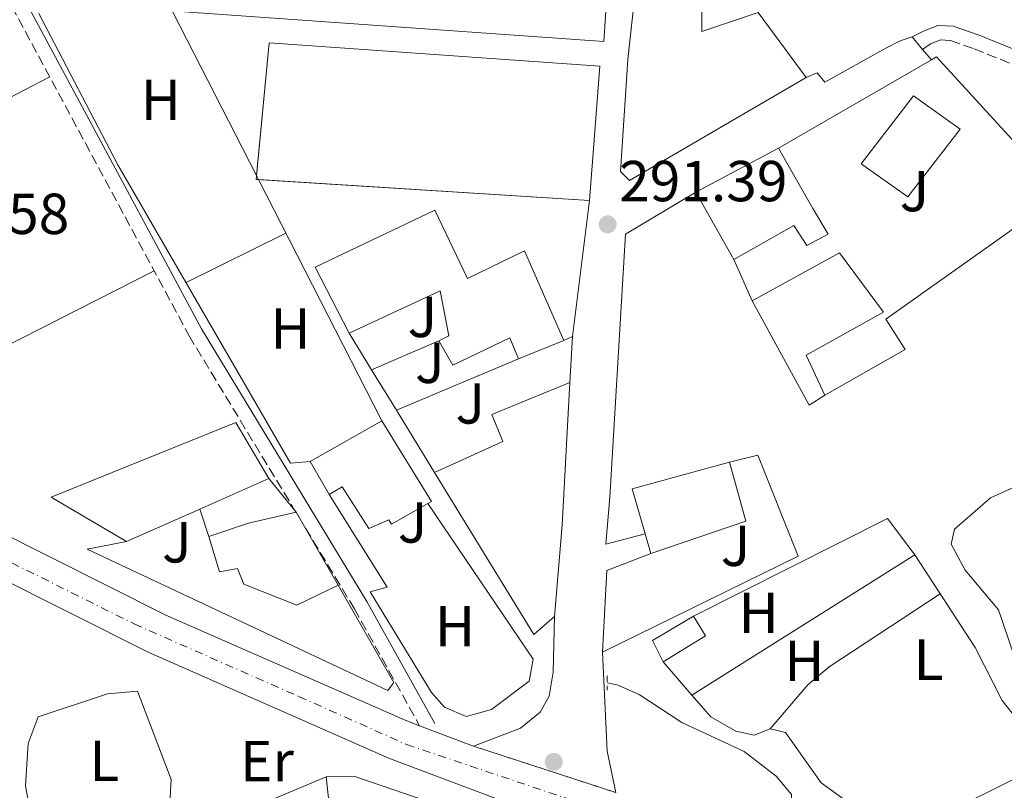
# Model space of a CAD drawing. Units: metres. Extents: x 590995 to 594460, y 4682759 to 4685116.
# Drawn here: x 591167 to 591337, y 4684133 to 4684267 of the extents above; entities that cross this region are included whole.
import ezdxf
from ezdxf.enums import TextEntityAlignment as Align

# ---------------------------------------------------------------- set-up
doc = ezdxf.new("R2010")
doc.units = ezdxf.units.M
doc.header["$MEASUREMENT"] = 0
for name, pattern in [('DGN Style 2', [1.7399219301090239, 1.043953158065414, -0.6959687720436097]), ('DGN Style 3', [2.435890702152634, 1.739921930109024, -0.6959687720436097]), ('DGN Style 4', [2.7856150101045474, 1.391937544087219, -0.6959687720436097, 0.001739921930109024, -0.6959687720436097]), ('DGN Style 5', [1.217945351076317, 0.5219765790327072, -0.6959687720436097])]:
    doc.linetypes.add(name, pattern=pattern)
for name, color, linetype, lineweight in [('Acequia sin especificar', 4, 'Continuous', 0), ('Camino', 7, 'DGN Style 3', 0), ('Carretera', 9, 'Continuous', 0), ('Cierre de vial', 7, 'DGN Style 5', 0), ('Cota de punto acotado terreno', 7, 'Continuous', 0), ('Edificio', 1, 'Continuous', 13), ('Eje de carretera', 7, 'DGN Style 4', 0), ('Etiqueta de uso rústico', 92, 'Continuous', 0), ('Línea  de muro-pared o tapia', 1, 'Continuous', 13), ('Línea blanca (vial)', 7, 'Continuous', 13), ('Línea de asfalto', 7, 'Continuous', 13), ('Línea de cambio de uso (parcela vista)', 92, 'Continuous', 0), ('Línea de pavimento', 1, 'Continuous', 0), ('Margen derecho', 7, 'Continuous', 0), ('Pontón-alcantarilla (pasos de agua)', 1, 'DGN Style 2', 0), ('Punto acotado terreno (símbolo)', 7, 'Continuous', 0), ('Zona ajardinada', 92, 'Continuous', 0)]:
    doc.layers.add(name, color=color, linetype=linetype, lineweight=lineweight)
doc.styles.add('Style-Arial', font='arial.ttf')

# ---------------------------------------------------------------- blocks, each defined once
blk = doc.blocks.new('5PATER')
at = {"layer": 'Punto acotado terreno (símbolo)', "linetype": 'Continuous', "lineweight": 0}
h = blk.add_hatch(color=51, dxfattribs=at)
edge = h.paths.add_edge_path()
edge.add_ellipse((0, 0), major_axis=(-0.1095731443231308, -0.1110710700762829), ratio=0.9994222409660317, start_angle=0, end_angle=360)

msp = doc.modelspace()

# ---------------------------------------------------------------- linework, layer by layer
at = {"layer": 'Acequia sin especificar', "color": 4, "linetype": 'Continuous', "lineweight": 0}
msp.add_polyline3d([(591268.2800000003, 4684151.810000001, 290.8000000000029), (591269.9900000002, 4684151.470000001, 290.429999999993), (591273.8399999999, 4684149.789999999, 290.429999999993), (591281.2100000001, 4684144.949999999, 290.429999999993), (591292.0199999996, 4684139.930000001, 290.3099999999977), (591297.5700000003, 4684135.680000001, 290.3099999999977), (591300.2300000004, 4684132.460000001, 290.3099999999977), (591300.4000000004, 4684128.76, 290.3099999999977), (591323.25, 4684120.980000001, 289.9400000000023), (591326, 4684121.699999999, 290.1900000000023), (591336.2000000002, 4684128.16, 290.1900000000023), (591341.1100000005, 4684132.32, 290.0599999999977)], dxfattribs=at)
at = {"layer": 'Camino', "color": 7, "linetype": 'DGN Style 3', "lineweight": 0}
for points in [[(591155.9400000017, 4684286.180000002, 291.2400000000052), (591195.890000001, 4684211.940000002, 291.2400000000052), (591224.5199999991, 4684164.65, 290.9900000000053), (591235.8099999991, 4684144.38, 291.2400000000052)], [(591322.9099999996, 4684261.580000003, 291.2400000000052), (591324.260000002, 4684262.54, 290.7499999999999), (591325.9600000005, 4684263.220000001, 290.7499999999999), (591327.7100000008, 4684263.120000001, 290.2599999999947), (591331.8399999992, 4684261.690000003, 290.2599999999947), (591341.1499999987, 4684257.910000001, 290.0099999999948), (591354.9200000018, 4684250.380000001, 290.0099999999948), (591385.6499999989, 4684237.330000003, 290.0099999999948), (591392.1900000012, 4684234.850000002, 290.2599999999947), (591397.73, 4684234.550000001, 290.2599999999947)]]:
    msp.add_polyline3d(points, dxfattribs=at)
at = {"layer": 'Carretera', "color": 9, "linetype": 'Continuous', "lineweight": 0}
msp.add_polyline3d([(591251.3199999996, 4684130.909999999, 291.8699999999953), (591230.5799999991, 4684138.739999999, 291.6999999999971), (591188.8299999982, 4684157.129999998, 291.6100000000006), (591148.1700000025, 4684177.530000002, 291.5899999999965), (591122.8900000004, 4684192.719999999, 291.3399999999965), (591094.4200000009, 4684210.789999999, 290.7899999999936), (591055.2600000028, 4684240.010000001, 290.1100000000006), (591024.339999999, 4684266.949999999, 289.6499999999942), (591005.2999999998, 4684285.649999999, 289.8099999999977), (591005.1700000024, 4684295.920000002, 289.4499999999971), (591010.1900000003, 4684290.98, 289.5500000000029), (591029.2499999999, 4684272.260000003, 289.6499999999942), (591059.8099999991, 4684245.649999998, 290.1100000000006), (591098.5300000014, 4684216.749999999, 290.7899999999936), (591126.7699999985, 4684198.830000003, 291.3399999999965), (591151.6100000002, 4684183.78, 291.5899999999965), (591191.8599999992, 4684163.580000001, 291.6100000000006), (591233.2800000015, 4684145.34, 291.6999999999971), (591235.8099999995, 4684144.38, 291.2400000000052), (591245.1499999982, 4684140.86, 291.3500000000058), (591269.7899999988, 4684132.81, 291.4799999999959)], dxfattribs=at)
at = {"layer": 'Cierre de vial', "color": 7, "linetype": 'DGN Style 5', "lineweight": 0, "extrusion": (-0.004767088397572054, 0.001557429448471036, 0.9999874245617906), "elevation": 4768.047357610794, "flags": 128}
msp.add_lwpolyline([(591239.8207764464, 4684139.114998349), (591264.4611161934, 4684131.064988584)], dxfattribs=at)
at = {"layer": 'Edificio', "color": 51, "linetype": 'Continuous', "lineweight": 13, "extrusion": (0.05312369646409595, 0.02822658802223992, 0.9981889263073466), "elevation": 163930.9600550415, "flags": 128}
msp.add_lwpolyline([(3859134.730321005, -2715140.000045306), (3859134.730321005, -2715123.709345506)], dxfattribs=at)
at = {"layer": 'Edificio', "color": 51, "linetype": 'Continuous', "lineweight": 13, "extrusion": (-0.002154130173591846, 0.0002056348051198437, 0.9999976587160203), "elevation": -8.6259936348265, "flags": 128}
msp.add_lwpolyline([(591207.173452611, 4684239.124611909), (591206.7581516362, 4684239.150811909), (591206.8214514889, 4684239.813911921)], dxfattribs=at)
at = {"layer": 'Edificio', "color": 51, "linetype": 'Continuous', "lineweight": 13, "flags": 128}
for points, elevation in [([(591283.6100000005, 4684236.82), (591290.1900000004, 4684225.15)], 300.3099999999977), ([(591277.9600000001, 4684155.470000001), (591276.1200000001, 4684159.180000001), (591283.2100000001, 4684163.359999999)], 293.179999999993), ([(591283.2100000001, 4684163.359999999), (591285.3099999996, 4684160), (591277.9600000001, 4684155.470000001)], 293.179999999993)]:
    msp.add_lwpolyline(points, dxfattribs=dict(at, elevation=elevation))
at = {"layer": 'Edificio', "color": 51, "linetype": 'Continuous', "lineweight": 13, "extrusion": (0.03244393225121792, -0.05022394032633865, 0.9982108730514684), "elevation": -215781.6299109062, "flags": 128}
msp.add_lwpolyline([(3038406.628827445, 3607341.358013001), (3038403.366849517, 3607341.358013001), (3038404.917350505, 3607361.929414186)], dxfattribs=at)
at = {"layer": 'Edificio', "color": 51, "linetype": 'Continuous', "lineweight": 13, "extrusion": (0.04037704048831929, 0.01631499221744592, 0.9990513078067359), "elevation": 100593.9265371299, "flags": 128}
msp.add_lwpolyline([(4121555.836758828, -2300878.633876291), (4121555.836758827, -2300887.130122521)], dxfattribs=at)
at = {"layer": 'Edificio', "color": 51, "linetype": 'Continuous', "lineweight": 13, "extrusion": (0.02257950987031219, 0.01277261557788953, 0.9996634563818546), "elevation": 73474.77740420443, "flags": 128}
msp.add_lwpolyline([(3785996.07731047, -2819930.909678452), (3785996.07731047, -2819945.172406102)], dxfattribs=at)
at = {"layer": 'Edificio', "color": 51, "linetype": 'Continuous', "lineweight": 13, "extrusion": (0.02443924129745766, 0.04162374413660649, 0.9988344144095431), "elevation": 209718.4357237167, "flags": 128}
msp.add_lwpolyline([(1861871.315050344, -4333671.538039268), (1861856.823507673, -4333663.87252617), (1861857.189571648, -4333663.250998081)], dxfattribs=at)
at = {"layer": 'Edificio', "color": 51, "linetype": 'Continuous', "lineweight": 13, "extrusion": (-0.01895447625220367, 0.03279698769012613, 0.9992822851569312), "elevation": 142717.0399090602, "flags": 128}
msp.add_lwpolyline([(-2855748.225551621, -3757054.631387993), (-2855748.225551622, -3757061.231130411)], dxfattribs=at)
at = {"layer": 'Edificio', "color": 51, "linetype": 'Continuous', "lineweight": 13, "extrusion": (-0.04567367677778894, 0.00864368717534523, 0.9989190166983574), "elevation": 13781.43588603554, "flags": 128}
msp.add_lwpolyline([(-4712444.907899793, -289712.0891640845), (-4712437.237107198, -289727.7933622794), (-4712429.97984104, -289724.1362202341)], dxfattribs=at)
at = {"layer": 'Edificio', "color": 51, "linetype": 'Continuous', "lineweight": 13, "extrusion": (-0.0169557313626612, -0.01633648517235861, 0.9997227727856212), "elevation": -86249.58021300894, "flags": 128}
msp.add_lwpolyline([(-2962988.603191696, 3674827.193566747), (-2962981.243185657, 3674842.908006319), (-2962990.58144156, 3674848.004581316)], dxfattribs=at)
at = {"layer": 'Edificio', "color": 51, "linetype": 'Continuous', "lineweight": 13, "extrusion": (0.05018694294395534, 0.02220290464539567, 0.9984930153903169), "elevation": 133969.5033083958, "flags": 128}
msp.add_lwpolyline([(4044510.653619263, -2432102.911537782), (4044510.653619263, -2432089.791751198)], dxfattribs=at)
at = {"layer": 'Edificio', "color": 51, "linetype": 'Continuous', "lineweight": 13, "extrusion": (0.04939074496895466, 0.02190812839340201, 0.9985392271822424), "elevation": 132118.0210153819, "flags": 128}
msp.add_lwpolyline([(4042139.671953976, -2436129.452868954), (4042139.671953977, -2436115.572098081)], dxfattribs=at)
at = {"layer": 'Edificio', "color": 51, "linetype": 'Continuous', "lineweight": 13, "extrusion": (-0.2367780410999253, 0.7155494982132025, 0.6572100690492472), "elevation": 3211971.93043289, "flags": 128}
msp.add_lwpolyline([(-2032823.862867347, -2800348.842219175), (-2032815.389464308, -2800349.983245439), (-2032808.163642555, -2800349.983245439)], dxfattribs=at)
at = {"layer": 'Edificio', "color": 51, "linetype": 'Continuous', "lineweight": 13, "extrusion": (-0.0704731196844386, 0.1230606476144818, 0.9898937399593187), "elevation": 535067.1765935323, "flags": 128}
msp.add_lwpolyline([(-2840850.64365645, -3732860.951738136), (-2840850.643656451, -3732875.689655221)], dxfattribs=at)
at = {"layer": 'Edificio', "color": 51, "linetype": 'Continuous', "lineweight": 13, "extrusion": (-0.005436381498436962, 0.01883513992939634, 0.9998078231640536), "elevation": 85311.57828840769, "flags": 128}
msp.add_lwpolyline([(-1867053.930124954, -4335661.18078929), (-1867053.930124954, -4335657.610089079)], dxfattribs=at)
at = {"layer": 'Edificio', "color": 1, "linetype": 'Continuous', "lineweight": 13, "elevation": 293.179999999993, "flags": 128}
msp.add_lwpolyline([(591285.3099999996, 4684160), (591277.9600000001, 4684155.470000001), (591276.1200000001, 4684159.180000001), (591283.2100000001, 4684163.359999999), (591285.3099999996, 4684160)], close=True, dxfattribs=at)
at = {"layer": 'Edificio', "color": 1, "linetype": 'Continuous', "lineweight": 13}
for points in [[(591284.9500000002, 4684292.300000001, 297.6100000000006), (591284.5700000003, 4684285.350000001, 298.3500000000058), (591292.5300000003, 4684290.210000001, 297.8600000000006), (591301.0099999999, 4684282.529999999, 297.8600000000006), (591284.6600000003, 4684273.800000001, 298.3500000000058), (591284.6500000004, 4684264.66, 303.1399999999995), (591294.4500000002, 4684267.970000001, 304.25), (591302.7300000004, 4684256.699999999, 304.3699999999953), (591272.1699999999, 4684238.880000001, 303.3899999999995), (591270.5700000003, 4684240.41, 303.5099999999948), (591271.8799999999, 4684259.82, 303.3899999999995), (591274.7699999996, 4684286.359999999, 298.8399999999965), (591275.3700000001, 4684293.07, 297.4900000000052)], [(591269.25, 4684286.67, 301.7899999999936), (591267.7199999997, 4684262.939999999, 301.9100000000035), (591195.1200000001, 4684268.100000001, 301.7899999999936), (591196.3099999996, 4684281.029999999, 301.7899999999936), (591197.7699999996, 4684285.76, 295.8899999999995), (591223.1600000003, 4684283.890000001, 301.6699999999983), (591223.9500000002, 4684289.619999999, 301.7899999999936)], [(591267, 4684258.65, 301.6699999999983), (591265.25, 4684235.41, 301.7899999999936), (591207.4800000004, 4684239.050000001, 301.6699999999983), (591209.7400000002, 4684262.74, 301.6699999999983)], [(591329.4199999999, 4684247.779999999, 298.3500000000058), (591320.3600000005, 4684236.01, 295.8899999999995), (591312.2599999999, 4684241.75, 295.2700000000041), (591321.3200000003, 4684253.52, 297.4900000000052)], [(591303.9000000004, 4684234.029999999, 299.0800000000018), (591306.54, 4684229.550000001, 296.9900000000052), (591302.8300000001, 4684227.59, 298.1000000000058), (591300.6100000005, 4684231.08, 299.2100000000065), (591290.1900000004, 4684225.15, 300.3099999999977), (591283.6100000005, 4684236.82, 300.3099999999977), (591297.9699999997, 4684244.449999999, 299.3300000000018)], [(591238.4600000001, 4684233.75, 301.5399999999936), (591244.0700000003, 4684221.9, 300.4400000000023), (591253.9500000002, 4684226.65, 296.9900000000052), (591260.7999999998, 4684211.119999999, 297.9799999999959), (591252.9299999997, 4684207.939999999, 298.3500000000058), (591251.4500000002, 4684211.630000001, 298.4700000000012), (591241.5700000003, 4684206.880000001, 298.7200000000012), (591239.1500000004, 4684211.100000001, 298.8399999999965), (591240.8799999999, 4684211.970000001, 298.8399999999965), (591239.3799999999, 4684219.75, 300.4400000000023), (591223.5899999999, 4684212.430000001, 301.4199999999983), (591217.7199999997, 4684223.82, 301.7899999999936)], [(591305.9800000004, 4684201.680000001, 293.6699999999983), (591303.2400000002, 4684199.91, 293.6699999999983), (591293.4000000004, 4684218, 294.8999999999942), (591308.5300000003, 4684226.32, 294.8999999999942), (591316.1399999997, 4684216.039999999, 294.5399999999936), (591302.75, 4684208.59, 294.0399999999936)], [(591259.1500000004, 4684163.350000001, 294.0399999999936), (591255.6100000005, 4684160.180000001, 294.1699999999983), (591238.3899999997, 4684188.300000001, 294.1699999999983), (591250.2199999997, 4684193.66, 298.2200000000012), (591248.3099999996, 4684198.34, 298.3500000000058), (591261.8399999999, 4684203.850000001, 298.8399999999965), (591260.5, 4684179.15, 298.7200000000012)], [(591197.7300000004, 4684181.91, 297.1000000000058), (591185.0599999996, 4684176.289999999, 297.8500000000058), (591172.0099999999, 4684183.980000001, 297.3600000000006), (591203.9800000004, 4684196.91, 296.5), (591209.7100000001, 4684187.210000001, 296.3800000000047)], [(591229.25, 4684197.210000001, 295.7599999999948), (591237.8700000001, 4684183.27, 296.1300000000047), (591237.2400000002, 4684182.92, 296.1600000000035), (591230.9199999999, 4684179.32, 296.3800000000047), (591230.4800000004, 4684180.07, 296.3800000000047), (591227.0300000003, 4684178.57, 296.6300000000047), (591222.3799999999, 4684185.800000001, 296.3800000000047), (591220.1399999997, 4684184.480000001, 296.3800000000047), (591216.8399999999, 4684190.189999999, 296.1300000000047)], [(591292.2800000003, 4684179.82, 299.3300000000018), (591275.8600000005, 4684174.220000001, 298.9600000000065), (591274.8700000001, 4684177.65, 298.8899999999995), (591272.6299999999, 4684185.460000001, 298.7200000000012), (591289.4699999997, 4684190.08, 299.4499999999971)], [(591214.4400000004, 4684181.42, 296.5), (591221.6900000004, 4684168.76, 298.5899999999965), (591214.5199999996, 4684165.310000001, 298.7200000000012), (591205.3399999999, 4684168.930000001, 298.4700000000012), (591204.29, 4684171.640000001, 297.8500000000058), (591201.1299999999, 4684171.09, 295.7599999999948), (591199.2999999998, 4684177.199999999, 295.6399999999995), (591206.1600000003, 4684179.470000001, 295.6399999999995)]]:
    msp.add_polyline3d(points, close=True, dxfattribs=at)
at = {"layer": 'Edificio', "color": 51, "linetype": 'Continuous', "lineweight": 13}
for points in [[(591284.5700000003, 4684285.350000001, 298.3500000000058), (591292.5300000003, 4684290.210000001, 297.8600000000006), (591301.0099999999, 4684282.529999999, 297.8600000000006), (591284.6600000003, 4684273.800000001, 298.3500000000058), (591284.6500000004, 4684264.66, 303.1399999999995), (591294.4500000002, 4684267.970000001, 304.25), (591302.7300000004, 4684256.699999999, 304.3699999999953), (591272.1699999999, 4684238.880000001, 303.3899999999995), (591270.5700000003, 4684240.41, 303.5099999999948), (591271.8799999999, 4684259.82, 303.3899999999995), (591274.7699999996, 4684286.359999999, 298.8399999999965), (591275.3700000001, 4684293.07, 297.4900000000052), (591284.9500000002, 4684292.300000001, 297.6100000000006), (591284.5700000003, 4684285.350000001, 298.3500000000058)], [(591223.9500000002, 4684289.619999999, 301.7899999999936), (591223.1600000003, 4684283.890000001, 301.6699999999983), (591197.7699999996, 4684285.76, 295.8899999999995), (591196.3099999996, 4684281.029999999, 301.7899999999936), (591195.1200000001, 4684268.100000001, 301.7899999999936), (591267.7199999997, 4684262.939999999, 301.9100000000035), (591269.25, 4684286.67, 301.7899999999936), (591223.9500000002, 4684289.619999999, 301.7899999999936)], [(591207.5433, 4684239.713099999, 301.6699999999983), (591209.7400000002, 4684262.74, 301.6699999999983), (591267, 4684258.65, 301.6699999999983), (591265.25, 4684235.41, 301.7899999999936), (591207.8953, 4684239.023800001, 301.6708999999973)], [(591320.3600000005, 4684236.01, 295.8899999999995), (591312.2599999999, 4684241.75, 295.2700000000041), (591321.3200000003, 4684253.52, 297.4900000000052), (591329.4199999999, 4684247.779999999, 298.3500000000058), (591320.3600000005, 4684236.01, 295.8899999999995)], [(591290.1900000004, 4684225.15, 300.3099999999977), (591300.6100000005, 4684231.08, 299.2100000000065), (591302.8300000001, 4684227.59, 298.1000000000058), (591306.54, 4684229.550000001, 296.9900000000052), (591303.9000000004, 4684234.029999999, 299.0800000000018), (591297.9699999997, 4684244.449999999, 299.3300000000018)], [(591260.7999999998, 4684211.119999999, 297.9799999999959), (591253.9500000002, 4684226.65, 296.9900000000052), (591244.0700000003, 4684221.9, 300.4400000000023), (591238.4600000001, 4684233.75, 301.5399999999936), (591217.7199999997, 4684223.82, 301.7899999999936), (591223.5899999999, 4684212.430000001, 301.4199999999983)], [(591293.4000000004, 4684218, 294.8999999999942), (591308.5300000003, 4684226.32, 294.8999999999942), (591316.1399999997, 4684216.039999999, 294.5399999999936), (591302.75, 4684208.59, 294.0399999999936), (591305.9800000004, 4684201.680000001, 293.6699999999983)], [(591223.5899999999, 4684212.430000001, 301.4199999999983), (591239.3799999999, 4684219.75, 300.4400000000023), (591240.8799999999, 4684211.970000001, 298.8399999999965), (591239.1500000004, 4684211.100000001, 298.8399999999965)], [(591239.1500000004, 4684211.100000001, 298.8399999999965), (591241.5700000003, 4684206.880000001, 298.7200000000012), (591251.4500000002, 4684211.630000001, 298.4700000000012), (591252.9299999997, 4684207.939999999, 298.3500000000058)], [(591238.3899999997, 4684188.300000001, 294.1699999999983), (591250.2199999997, 4684193.66, 298.2200000000012), (591248.3099999996, 4684198.34, 298.3500000000058), (591261.8399999999, 4684203.850000001, 298.8399999999965)], [(591261.8399999999, 4684203.850000001, 298.8399999999965), (591260.5, 4684179.15, 298.7200000000012), (591259.1500000004, 4684163.350000001, 294.0399999999936), (591255.6100000005, 4684160.180000001, 294.1699999999983), (591238.3899999997, 4684188.300000001, 294.1699999999983)], [(591185.0599999996, 4684176.289999999, 297.8500000000058), (591172.0099999999, 4684183.980000001, 297.3600000000006), (591203.9800000004, 4684196.91, 296.5), (591209.7100000001, 4684187.210000001, 296.3800000000047)], [(591237.2400000002, 4684182.92, 296.1600000000035), (591230.9199999999, 4684179.32, 296.3800000000047), (591230.4800000004, 4684180.07, 296.3800000000047), (591227.0300000003, 4684178.57, 296.6300000000047), (591222.3799999999, 4684185.800000001, 296.3800000000047), (591220.1399999997, 4684184.480000001, 296.3800000000047)], [(591199.2999999998, 4684177.199999999, 295.6399999999995), (591201.1299999999, 4684171.09, 295.7599999999948), (591204.29, 4684171.640000001, 297.8500000000058), (591205.3399999999, 4684168.930000001, 298.4700000000012), (591214.5199999996, 4684165.310000001, 298.7200000000012), (591221.6900000004, 4684168.76, 298.5899999999965)]]:
    msp.add_polyline3d(points, dxfattribs=at)
at = {"layer": 'Eje de carretera', "color": 7, "linetype": 'DGN Style 4', "lineweight": 0}
msp.add_polyline3d([(591005.23, 4684290.780000002, 289.6399999999995), (591022.6299999986, 4684273.580000003, 289.679999999993), (591038.1299999974, 4684259.239999998, 289.820000000007), (591056.8, 4684243.070000002, 290.1000000000058), (591079.3999999978, 4684226.480000002, 290.4900000000052), (591102.2399999968, 4684209.470000001, 290.9100000000034), (591137.699999998, 4684187.710000001, 291.4700000000011), (591149.6999999987, 4684180.38, 291.5899999999965), (591186.3599999979, 4684162.039999999, 291.6100000000005), (591214.899999999, 4684149.469999999, 291.6600000000034), (591233.5699999994, 4684141.13, 291.5), (591274.2299999995, 4684127.460000001, 291.5399999999935), (591316.8999999971, 4684114.460000002, 291.7100000000065), (591357.2300000008, 4684104.45, 291.320000000007)], dxfattribs=at)
at = {"layer": 'Línea  de muro-pared o tapia', "color": 1, "linetype": 'Continuous', "lineweight": 13, "extrusion": (0.001067635731500857, -0.002090496014918499, 0.9999972449863832), "elevation": -8869.469058896402, "flags": 128}
msp.add_lwpolyline([(591184.011489188, 4684276.213971557), (591206.8949022341, 4684231.40697365)], dxfattribs=at)
at = {"layer": 'Línea  de muro-pared o tapia', "color": 1, "linetype": 'Continuous', "lineweight": 13, "extrusion": (0.003395399464673762, 0.001967175880326862, 0.9999923007111262), "elevation": 11514.67326027848, "flags": 128}
msp.add_lwpolyline([(591293.5692100246, 4684230.862094924), (591320.0294649471, 4684246.192124586)], dxfattribs=at)
at = {"layer": 'Línea  de muro-pared o tapia', "color": 1, "linetype": 'Continuous', "lineweight": 13, "extrusion": (0.001057692116122236, -0.002071213562582804, 0.9999972956772262), "elevation": -8785.02415553147, "flags": 128}
msp.add_lwpolyline([(591206.9040502057, 4684231.564952102), (591207.2560519127, 4684230.875650625)], dxfattribs=at)
at = {"layer": 'Línea  de muro-pared o tapia', "color": 1, "linetype": 'Continuous', "lineweight": 13, "extrusion": (0.001066561325586951, -0.002088391874192925, 0.9999972505293795), "elevation": -8860.24793964852, "flags": 128}
msp.add_lwpolyline([(591207.2478952073, 4684230.734997914), (591228.6027004898, 4684188.921106731)], dxfattribs=at)
at = {"layer": 'Línea  de muro-pared o tapia', "color": 1, "linetype": 'Continuous', "lineweight": 13, "extrusion": (-0.006270164024971979, 0.01396625320204039, 0.9998828075402619), "elevation": 62007.89352818019, "flags": 128}
msp.add_lwpolyline([(591283.6207733885, 4683808.8073767), (591280.4100840089, 4683815.958074128)], dxfattribs=at)
at = {"layer": 'Línea  de muro-pared o tapia', "color": 1, "linetype": 'Continuous', "lineweight": 13, "extrusion": (-0.00910755821022826, 0.01485232569522719, 0.9998482188836915), "elevation": 64479.8708923147, "flags": 128}
msp.add_lwpolyline([(591205.6342561519, 4683765.022009142), (591201.7332338251, 4683771.382710739)], dxfattribs=at)
at = {"layer": 'Línea  de muro-pared o tapia', "color": 1, "linetype": 'Continuous', "lineweight": 13, "extrusion": (0.3729905273841653, 0.1813858046077579, 0.9099325559449328), "elevation": 1070454.112152693, "flags": 128}
msp.add_lwpolyline([(3953936.982825542, -2347750.746573115), (3953936.982825542, -2347752.5307536)], dxfattribs=at)
at = {"layer": 'Línea  de muro-pared o tapia', "color": 1, "linetype": 'Continuous', "lineweight": 13, "flags": 128}
for points, elevation in [([(591262.2599999999, 4684211.83), (591261.8399999999, 4684203.850000001)], 296.0200000000041), ([(591227.4900000002, 4684206.07), (591239.1500000004, 4684211.100000001)], 293.070000000007), ([(591252.9299999997, 4684207.939999999), (591231.7800000003, 4684199.07)], 292.820000000007), ([(591209.7100000001, 4684187.210000001), (591214.4400000004, 4684181.42)], 293.3000000000029), ([(591199.2999999998, 4684177.199999999), (591197.7300000004, 4684181.91)], 293.3000000000029), ([(591268.2400000002, 4684171.27), (591275.8600000005, 4684174.220000001)], 292.6100000000006)]:
    msp.add_lwpolyline(points, dxfattribs=dict(at, elevation=elevation))
at = {"layer": 'Línea  de muro-pared o tapia', "color": 1, "linetype": 'Continuous', "lineweight": 13, "extrusion": (-0.008909141977390267, 0.01453706150124604, 0.999854639951296), "elevation": 63120.41945518764, "flags": 128}
msp.add_lwpolyline([(591210.924394404, 4683776.412964618), (591206.6333172863, 4683783.413704377)], dxfattribs=at)
at = {"layer": 'Línea  de muro-pared o tapia', "color": 1, "linetype": 'Continuous', "lineweight": 13, "extrusion": (-0.009105298985812933, 0.01483571408171897, 0.9998484860807983), "elevation": 64403.39153246647, "flags": 128}
msp.add_lwpolyline([(591216.5485982138, 4683748.300844835), (591209.9368689002, 4683759.07203026)], dxfattribs=at)
at = {"layer": 'Línea  de muro-pared o tapia', "color": 1, "linetype": 'Continuous', "lineweight": 13, "extrusion": (0.06697029012220104, 0.01755151088845685, 0.9976005837540798), "elevation": 122104.1525201202, "flags": 128}
msp.add_lwpolyline([(4381251.384043758, -1755235.938563713), (4381251.384043757, -1755228.860915799)], dxfattribs=at)
at = {"layer": 'Línea  de muro-pared o tapia', "color": 1, "linetype": 'Continuous', "lineweight": 13, "extrusion": (-0.0004601075780947112, -0.008455223670140777, 0.9999641481041731), "elevation": -39585.16328563134, "flags": 128}
msp.add_lwpolyline([(591267.5419918371, 4683989.852690959), (591268.3120469709, 4684004.003196784)], dxfattribs=at)
at = {"layer": 'Línea  de muro-pared o tapia', "color": 1, "linetype": 'Continuous', "lineweight": 13}
for points in [[(591216.8399999999, 4684190.189999999, 291.8500000000058), (591213.4600000001, 4684189.9, 291.8500000000058), (591183.5700000003, 4684241.550000001, 292.1000000000058), (591169.8499999996, 4684267.800000001, 292.5899999999965)], [(591324.4299999997, 4684259.779999999, 292.1300000000047), (591325.29, 4684260.279999999, 292.1199999999953), (591347.0800000001, 4684236.480000001, 292.25), (591316.5599999996, 4684214.810000001, 292.6100000000006), (591319.8799999999, 4684209.58, 292.7400000000052), (591305.9800000004, 4684201.680000001, 292.9799999999959)], [(591268.04, 4684175.859999999, 293.1000000000058), (591268.7300000004, 4684184, 292.9799999999959), (591271.4500000002, 4684229.550000001, 292.8600000000006), (591283.6100000005, 4684236.82, 292.8600000000006)], [(591289.4699999997, 4684190.08, 292.3699999999953), (591294.3499999996, 4684191.25, 292.3699999999953), (591301.3300000001, 4684173.800000001, 292.3699999999953), (591267.4699999997, 4684157.119999999, 292.4900000000052)], [(591237.2400000002, 4684182.92, 292.3500000000058), (591255.4900000002, 4684155.939999999, 292.3500000000058), (591254.7999999998, 4684152.130000001, 291.8500000000058), (591248.2800000003, 4684147.199999999, 291.6100000000006), (591243.8899999997, 4684145.99, 291.6100000000006), (591240.1299999999, 4684147.640000001, 291.6100000000006), (591237.8600000005, 4684150.17, 291.8500000000058), (591227.2699999996, 4684167.59, 292.3500000000058), (591230.2000000002, 4684168.390000001, 293.5800000000018), (591220.1399999997, 4684184.480000001, 293.3300000000018)], [(591283.2100000001, 4684163.359999999, 292.1000000000058), (591316.8399999999, 4684180.279999999, 291.1100000000006), (591321.5499999998, 4684174.01, 291.2400000000052), (591282.9400000004, 4684149.67, 292.7100000000065), (591277.9600000001, 4684155.470000001, 292.8399999999965)], [(591221.6900000004, 4684168.76, 293.3000000000029), (591231.3499999996, 4684151.880000001, 292.570000000007), (591230.3099999996, 4684150.49, 292.320000000007), (591178.25, 4684174.980000001, 292.570000000007), (591185.0599999996, 4684176.289999999, 292.570000000007)]]:
    msp.add_polyline3d(points, dxfattribs=at)
at = {"layer": 'Línea blanca (vial)', "color": 7, "linetype": 'Continuous', "lineweight": 13, "extrusion": (0.02623985305799691, -0.009889109498740617, 0.9996067604937536), "elevation": -30516.56058514192, "flags": 128}
msp.add_lwpolyline([(4591700.379335983, 1098237.135911837), (4591700.379335983, 1098227.150702778)], dxfattribs=at)
at = {"layer": 'Línea blanca (vial)', "color": 7, "linetype": 'Continuous', "lineweight": 13}
for points in [[(591010.1899999998, 4684290.980000001, 289.4900000000052), (591029.2499999994, 4684272.260000003, 289.6499999999941), (591059.8099999987, 4684245.649999999, 290.1100000000007), (591098.530000001, 4684216.75, 290.7899999999938), (591126.7699999979, 4684198.830000003, 291.3399999999966), (591151.6099999998, 4684183.780000002, 291.5899999999965), (591191.8599999987, 4684163.580000003, 291.6100000000005), (591233.2800000011, 4684145.340000001, 291.6999999999973), (591235.8099999991, 4684144.38, 291.6300000000048)], [(591005.2999999993, 4684285.649999999, 289.8099999999978), (591024.3399999986, 4684266.95, 289.6499999999941), (591055.2600000022, 4684240.010000002, 290.1100000000007), (591094.4200000004, 4684210.789999999, 290.7899999999938), (591122.8899999999, 4684192.720000001, 291.3399999999966), (591148.170000002, 4684177.530000002, 291.5899999999965), (591188.8299999977, 4684157.13, 291.6100000000005), (591230.5799999987, 4684138.74, 291.6999999999973), (591251.3199999989, 4684130.91, 291.8699999999953), (591261.5799999984, 4684127.830000003, 291.8500000000058)]]:
    msp.add_polyline3d(points, dxfattribs=at)
at = {"layer": 'Línea de asfalto', "color": 7, "linetype": 'Continuous', "lineweight": 13, "elevation": 291.479999999996, "flags": 128}
msp.add_lwpolyline([(591267.4699999981, 4684157.120000003), (591268.2699999984, 4684139.980000001), (591269.7899999983, 4684132.81)], dxfattribs=at)
at = {"layer": 'Línea de asfalto', "color": 7, "linetype": 'Continuous', "lineweight": 13}
msp.add_polyline3d([(591245.1499999977, 4684140.860000002, 291.3500000000059), (591253.2600000014, 4684143.970000001, 291.3500000000059), (591256.6599999988, 4684146.770000001, 291.479999999996), (591258.2300000001, 4684149.520000001, 291.479999999996), (591258.9299999997, 4684153.66, 291.479999999996), (591259.1499999987, 4684163.350000001, 291.3500000000059)], dxfattribs=at)
at = {"layer": 'Línea de cambio de uso (parcela vista)', "color": 92, "linetype": 'Continuous', "lineweight": 0, "extrusion": (0.003062115879211404, 0.001592526890292546, 0.9999940436344839), "elevation": 9560.859585821694, "flags": 128}
msp.add_lwpolyline([(591121.7166489812, 4684223.397705389), (591168.0878839875, 4684247.514035971)], dxfattribs=at)
at = {"layer": 'Línea de cambio de uso (parcela vista)', "color": 92, "linetype": 'Continuous', "lineweight": 0, "extrusion": (-0.01161592434380357, -0.005754184745151094, 0.9999159762997878), "elevation": -33531.20893784788, "flags": 128}
msp.add_lwpolyline([(591158.840753295, 4684105.772745816), (591176.122491453, 4684114.332887534)], dxfattribs=at)
at = {"layer": 'Línea de cambio de uso (parcela vista)', "color": 92, "linetype": 'Continuous', "lineweight": 0, "extrusion": (-0.01583182983874842, -0.008052773986424042, 0.9998422405535189), "elevation": -46789.58336103692, "flags": 128}
msp.add_lwpolyline([(-3907134.149557089, 2650201.099125242), (-3907134.149557089, 2650145.92562711)], dxfattribs=at)
at = {"layer": 'Línea de cambio de uso (parcela vista)', "color": 92, "linetype": 'Continuous', "lineweight": 0, "extrusion": (-0.04008827930141109, 0.06111715481881333, 0.9973252344393504), "elevation": 262867.1781865411, "flags": 128}
msp.add_lwpolyline([(-3063522.168028382, -3582815.667670351), (-3063531.840727399, -3582818.479782324), (-3063536.603972659, -3582819.088037706), (-3063559.613579349, -3582819.088037706)], dxfattribs=at)
at = {"layer": 'Línea de cambio de uso (parcela vista)', "color": 92, "linetype": 'Continuous', "lineweight": 0, "elevation": 290.2200000000012, "flags": 128}
msp.add_lwpolyline([(591207.9598000003, 4684130.660399999), (591219.6500000004, 4684135.57)], dxfattribs=at)
at = {"layer": 'Línea de cambio de uso (parcela vista)', "color": 92, "linetype": 'Continuous', "lineweight": 0, "extrusion": (-3.758390063290412e-05, 0.0184912791110301, 0.9998290209752307), "elevation": 86883.60825666369, "flags": 128}
msp.add_lwpolyline([(-600739.0098853613, -4682118.1827813), (-600743.9298955237, -4682118.1827813), (-600767.7233829618, -4682110.033010383)], dxfattribs=at)
at = {"layer": 'Línea de cambio de uso (parcela vista)', "color": 92, "linetype": 'Continuous', "lineweight": 0, "extrusion": (0.0005810811091608144, -0.005364385521313405, 0.9999854427504049), "elevation": -24493.50668989615, "flags": 128}
msp.add_lwpolyline([(591224.1715383139, 4684027.353137966), (591219.3813996611, 4684071.573774231)], dxfattribs=at)
at = {"layer": 'Línea de cambio de uso (parcela vista)', "color": 92, "linetype": 'Continuous', "lineweight": 0}
for points in [[(591388.3799999999, 4684162.59, 289.2400000000052), (591354.6600000003, 4684140.539999999, 289.9799999999959), (591350.0899999999, 4684138.08, 289.9799999999959), (591346.6600000003, 4684138.27, 289.9799999999959), (591344.5499999998, 4684140.359999999, 289.9799999999959), (591342.8200000003, 4684144.640000001, 289.7299999999959), (591336.0199999996, 4684164.470000001, 289.7299999999959), (591330.2800000003, 4684171.369999999, 289.7299999999959), (591327.8399999999, 4684175.83, 289.7299999999959), (591328.4100000003, 4684178.430000001, 289.7299999999959), (591334.6399999997, 4684183.9, 289.7299999999959), (591340.6799999997, 4684186.619999999, 289.7299999999959), (591370.0599999996, 4684203.480000001, 289.7299999999959)], [(591321.5499999998, 4684174.01, 290.4700000000012), (591332, 4684157.930000001, 289.9700000000012), (591336.6699999999, 4684148.800000001, 290.2200000000012), (591339.9000000004, 4684144.689999999, 290.2200000000012), (591341.8499999996, 4684139.9, 290.2200000000012), (591341.4199999999, 4684136.480000001, 290.2200000000012), (591329.7699999996, 4684130.710000001, 290.2200000000012), (591324.5099999999, 4684129.029999999, 290.2200000000012), (591319.0700000003, 4684128.59, 290.2200000000012), (591309.5099999999, 4684131.52, 290.4600000000065), (591305.3300000001, 4684134.51, 290.6999999999971), (591299.1799999997, 4684143.220000001, 290.4700000000012), (591296.5, 4684143.859999999, 290.7100000000065)], [(591174.8300000001, 4684081.369999999, 290.4600000000065), (591172.3499999996, 4684107.9, 290.2799999999988), (591167.5599999996, 4684133.980000001, 290.4600000000065), (591168, 4684141.34, 290.4600000000065), (591169.7300000004, 4684145.930000001, 290.4600000000065), (591181.7699999996, 4684149.949999999, 290.2200000000012), (591186.9699999997, 4684150.4, 290.4600000000065), (591192.7800000003, 4684135.060000001, 290.2200000000012), (591192.3899999997, 4684127.939999999, 290.2200000000012), (591193.2699999996, 4684125.92, 290.2200000000012)], [(591296.5, 4684143.859999999, 290.7100000000065), (591293.7300000004, 4684142.779999999, 290.7100000000065), (591290.5700000003, 4684143.439999999, 290.4700000000012), (591286.2300000004, 4684145.949999999, 290.4700000000012), (591282.9400000004, 4684149.67, 290.4700000000012)]]:
    msp.add_polyline3d(points, dxfattribs=at)
at = {"layer": 'Línea de pavimento', "color": 1, "linetype": 'Continuous', "lineweight": 0, "elevation": 291.6000000000058, "flags": 128}
msp.add_lwpolyline([(591262.2599999999, 4684211.83), (591265.25, 4684235.41)], dxfattribs=at)
at = {"layer": 'Línea de pavimento', "color": 1, "linetype": 'Continuous', "lineweight": 0}
msp.add_polyline3d([(591302.7300000004, 4684256.699999999, 291.3500000000058), (591304.6699999999, 4684257.539999999, 291.3500000000058), (591306, 4684255.890000001, 291.3500000000058), (591316.5599999996, 4684261.77, 291.3500000000058), (591319, 4684263.060000001, 291.1000000000058), (591321.0800000001, 4684263.730000001, 290.6100000000006), (591322.9100000003, 4684261.58, 290.6100000000006), (591324.4299999997, 4684259.779999999, 290.6100000000006)], dxfattribs=at)
at = {"layer": 'Margen derecho', "color": 7, "linetype": 'Continuous', "lineweight": 0}
for points in [[(591158.1499999977, 4684287.359999999, 291.2400000000052), (591198.0599999991, 4684213.180000001, 291.2400000000052), (591226.6799999983, 4684165.910000001, 290.9900000000053), (591238.4699999989, 4684144.760000002, 291.2400000000052)], [(591321.0799999967, 4684263.730000001, 291.2400000000052), (591323.0500000004, 4684264.750000001, 290.7499999999999), (591325.5399999982, 4684265.739999998, 290.7499999999999), (591328.1900000013, 4684265.600000002, 290.2599999999947), (591332.7199999975, 4684264.030000002, 290.2599999999947), (591342.2199999993, 4684260.170000004, 290.0099999999948), (591356.0100000004, 4684252.640000001, 290.0099999999948), (591386.5899999999, 4684239.649999999, 290.0099999999948), (591392.7099999998, 4684237.330000003, 290.2599999999947), (591397.8599999996, 4684237.050000002, 290.2599999999947)]]:
    msp.add_polyline3d(points, dxfattribs=at)
at = {"layer": 'Pontón-alcantarilla (pasos de agua)', "color": 1, "linetype": 'DGN Style 2', "lineweight": 0, "elevation": 291.0500000000029, "flags": 128}
msp.add_lwpolyline([(591268.29, 4684153.039999999), (591268.2800000003, 4684150.58)], dxfattribs=at)

# ---------------------------------------------------------------- block references
at = {"layer": 'Punto acotado terreno (símbolo)', "color": 7, "linetype": 'Continuous', "lineweight": 0, "xscale": 10, "yscale": 10, "zscale": 10}
for p in [(591268.3700000012, 4684231.260000003, 291.3899999999995), (591259.0300000003, 4684138.140000001, 291.1999999999971)]:
    msp.add_blockref('5PATER', p, dxfattribs=at)

# ---------------------------------------------------------------- texts
at = {"layer": 'Cota de punto acotado terreno', "color": 7, "linetype": 'Continuous', "lineweight": 0, "style": 'Style-Arial'}
for s, p in [('291.39', (591270.3500000018, 4684235.260000001, 291.3899999999995)), ('291.58', (591145.9899999987, 4684229.590000001, 291.5800000000018))]:
    msp.add_text(s, height=7.000000000000002, dxfattribs=at).set_placement(p)
at = {"layer": 'Etiqueta de uso rústico', "color": 92, "linetype": 'Continuous', "lineweight": 0, "style": 'Style-Arial'}
for s, p in [('H', (591191.0016459906, 4684252.850010002, 291.1000000000058)), ('H', (591213.4616459875, 4684213.200009999, 290.9900000000052)), ('H', (591294.5116459896, 4684163.960010001, 290.929999999993)), ('H', (591241.9316459914, 4684161.650009996, 291.179999999993)), ('H', (591302.431645991, 4684155.640009998, 290.3999999999942)), ('L', (591323.931420378, 4684155.840009999, 290.0899999999965)), ('L', (591181.2114203795, 4684138.330010002, 290.3399999999965)), ('Er', (591209.3654566106, 4684138.28001, 290.8099999999977))]:
    msp.add_text(s, height=7.000000000000002, dxfattribs=at).set_placement(p, align=Align.MIDDLE_CENTER)
at = {"layer": 'Zona ajardinada', "color": 92, "linetype": 'Continuous', "lineweight": 0, "style": 'Style-Arial'}
for p in [(591321.4969051336, 4684237.030010001, 290.5599999999977), (591236.2869051362, 4684215.230009998, 291.0500000000029), (591237.5769051359, 4684207.28001, 290.9400000000023), (591244.5769051365, 4684200.250009999, 291.0899999999965), (591234.5869051329, 4684179.62001, 291.0200000000041), (591193.7669051386, 4684176.180009997, 291.5099999999948), (591290.5169051384, 4684175.580010001, 291.0599999999977)]:
    msp.add_text('J', height=7.000000000000002, dxfattribs=at).set_placement(p, align=Align.MIDDLE_CENTER)

doc.saveas('drawing.dxf')
